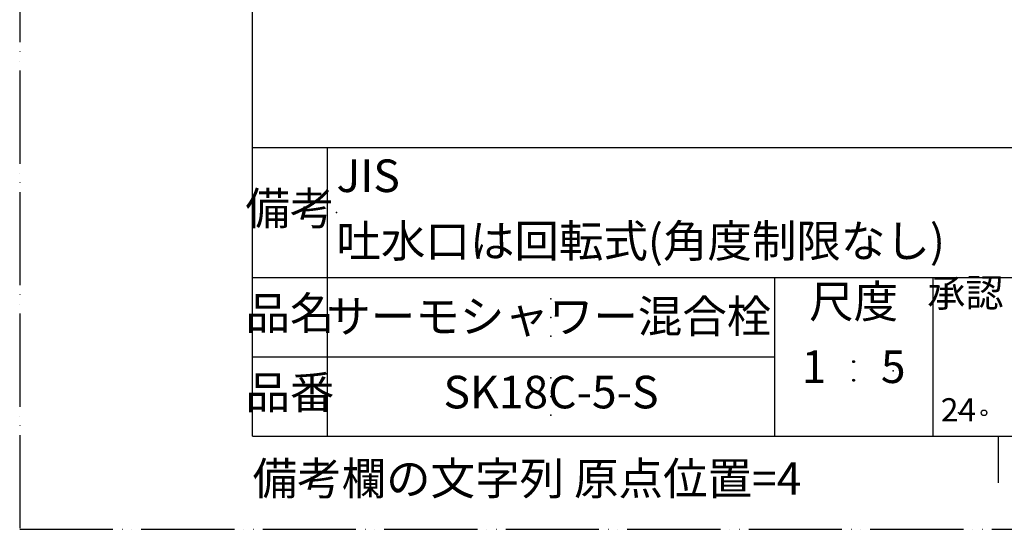
# Model space of a CAD drawing. Units: millimetres. Extents: x 0 to 1050, y 0 to 1485.
# Drawn here: x 0 to 528, y 0 to 274 of the extents above; entities that cross this region are included whole.
import ezdxf

# ---------------------------------------------------------------- set-up
doc = ezdxf.new("R2010")
doc.units = ezdxf.units.MM
doc.linetypes.add('DOT_CENTER', pattern=[14, 12, -1, 0, -1])
doc.linetypes.add('PHANTOM', pattern=[13, 10, -1, 0, -1, 0, -1])
doc.layers.add('1', color=7, linetype='Continuous')
doc.styles.add('CONVERTER_11', font='MS Mincho.ttf', dxfattribs={"width": 0.89})
doc.styles.add('CONVERTER_12', font='txt.shx', dxfattribs={"width": 0.9})

# ---------------------------------------------------------------- blocks, each defined once
blk = doc.blocks.new('開示A4')
at = {"layer": '1', "color": 4, "linetype": 'PHANTOM'}
for p, q in [((0, 297), (0, 0)), ((0, 0), (210, 0))]:
    blk.add_line(p, q, dxfattribs=at)
at = {"layer": '1', "color": 7, "linetype": 'Continuous'}
for p, q in [((25, 10), (25, 148.5)), ((25, 41), (200, 41)), ((200, 27), (25, 27)), ((25, 10), (105, 10)), ((105, 10), (200, 10))]:
    blk.add_line(p, q, dxfattribs=at)
at = {"layer": '1', "color": 2, "linetype": 'Continuous'}
for p, q in [((33, 41), (33, 27)), ((33, 27), (33, 10)), ((81, 27), (81, 10)), ((98, 27), (98, 10)), ((25, 18.5), (81, 18.5)), ((105, 10), (105, 5))]:
    blk.add_line(p, q, dxfattribs=at)
at = {"layer": '1', "color": 7, "linetype": 'DOT_CENTER'}
for centre in [(89.5, 18), (89.5, 16)]:
    blk.add_circle(centre, 0.1, dxfattribs=at)
at = {"layer": '1', "color": 7, "linetype": 'Continuous'}
blk.add_circle((103.5, 12.5), 0.3, dxfattribs=at)
at = {"layer": '1', "color": 4}
for p in [(34, 34), (57, 24.75), (57, 22.75), (57, 20.75), (85.25, 17), (93.75, 17), (57, 16.25), (57, 14.25), (57, 12.25), (100.75, 12.5)]:
    blk.add_point(p, dxfattribs=at)
at = {"layer": '1', "color": 2, "attachment_point": 5, "style": 'CONVERTER_11'}
for s, insert, char_height, line_spacing_factor in [('備考', (29, 34), 3.5, 0.454545), ('尺度', (89.5, 24), 3.5, 0.545455), ('承認', (101.5, 25), 3, 0.590909), ('品名', (29, 22.75), 3.5, 0.727273), ('品番', (29, 14.25), 3.5, 0.727273)]:
    blk.add_mtext(s, dxfattribs=dict(at, insert=insert, char_height=char_height, line_spacing_factor=line_spacing_factor))
at = {"layer": '1', "color": 250, "insert": (25, 5), "char_height": 3.5, "attachment_point": 4, "line_spacing_factor": 0.545455, "style": 'CONVERTER_11'}
blk.add_mtext('備考欄の文字列 原点位置=4', dxfattribs=at)

msp = doc.modelspace()

# ---------------------------------------------------------------- block references
at = {"layer": '1', "xscale": 5, "yscale": 5, "zscale": 5}
msp.add_blockref('開示A4', (0, 0), dxfattribs=at)

# ---------------------------------------------------------------- texts
at = {"color": 7, "char_height": 17.5, "attachment_point": 5}
for s, insert, line_spacing_factor, style in [('サーモシャワー混合栓', (283.942, 112.049), 0.545455, 'CONVERTER_11'), ('SK18C-5-S', (285.12, 71.395), 0.720288, 'CONVERTER_12')]:
    msp.add_mtext(s, dxfattribs=dict(at, insert=insert, line_spacing_factor=line_spacing_factor, style=style))
at = {"layer": '1', "color": 7}
for s, insert, char_height, attachment_point, line_spacing_factor, style in [('JIS', (170, 187.5), 17.5, 4, 0.720288, 'CONVERTER_12'), ('吐水口は回転式(角度制限なし)', (170, 152.5), 17.5, 4, 0.545455, 'CONVERTER_11'), ('1', (426.25, 85), 17.5, 5, 0.720288, 'CONVERTER_12'), ('5', (468.75, 85), 17.5, 5, 0.720288, 'CONVERTER_12'), ('24', (503.75, 62.5), 12.5, 5, 0.720288, 'CONVERTER_12')]:
    msp.add_mtext(s, dxfattribs=dict(at, insert=insert, char_height=char_height, attachment_point=attachment_point, line_spacing_factor=line_spacing_factor, style=style))

doc.saveas('drawing.dxf')
